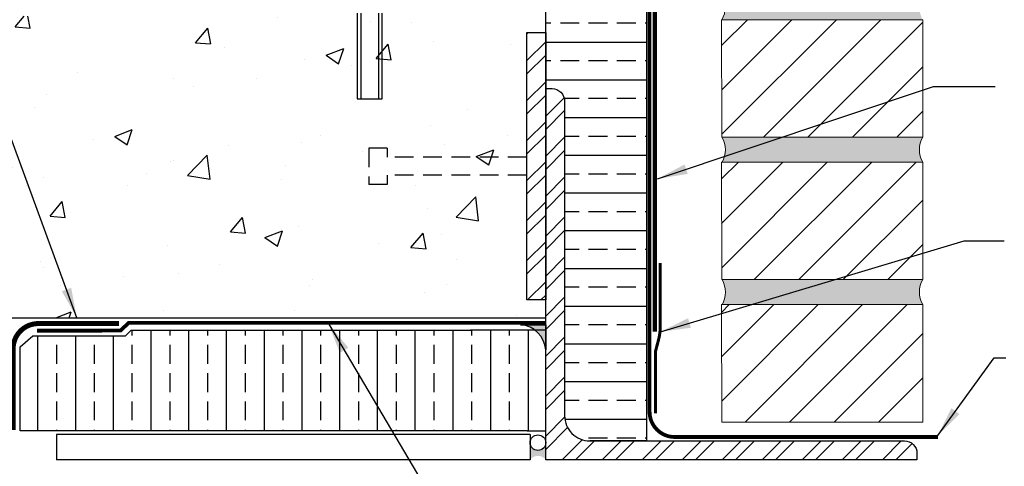
# Model space of a CAD drawing. Extents: x 61.9 to 112.9, y 313.3 to 379.3.
# Drawn here: x 76.3 to 95.9, y 327.5 to 336.4 of the extents above; entities that cross this region are included whole.
import ezdxf

# ---------------------------------------------------------------- set-up
doc = ezdxf.new("R2010")
doc.units = 0
doc.header["$LTSCALE"] = 1.5
doc.header["$MEASUREMENT"] = 0
doc.linetypes.add('DASHED', pattern=[0.75, 0.5, -0.25])
doc.linetypes.add('HIDDEN', pattern=[0.375, 0.25, -0.125])
for name, color, linetype in [('$-G--01', 1, 'CONTINUOUS'), ('DuPont Thru-Wall Flashing', 252, 'CONTINUOUS'), ('fluid applied', 252, 'CONTINUOUS'), ('SEALANT', 250, 'CONTINUOUS'), ('StraightFlash', 252, 'CONTINUOUS'), ('STRUCTURE', 250, 'CONTINUOUS'), ('TEXT', 7, 'CONTINUOUS'), ('tyvek tape', 130, 'CONTINUOUS')]:
    doc.layers.add(name, color=color, linetype=linetype)
doc.layers.add('brick', color=250, linetype='CONTINUOUS', lineweight=5)
doc.layers.add('EXTERIOR INSULATION', color=7, linetype='CONTINUOUS', true_color=0xcdd69f)
doc.layers.add('Tyvek CommercialWrap', color=7, linetype='DASHED', true_color=0x00538e)
doc.styles.add('DETAILS', font='sanss___.ttf', dxfattribs={"height": 1})
doc.dimstyles.new('TYVEKDETAILS', dxfattribs={"dimscale": 6, "dimtxt": 1.5, "dimasz": 0.1, "dimexe": 0.75, "dimexo": 0.75, "dimgap": 0.75, "dimtad": 0, "dimtih": 1, "dimtoh": 1, "dimdec": 4, "dimzin": 0, "dimdsep": 46, "dimlunit": 4, "dimtxsty": 'DETAILS', "dimcen": 0.0625, "dimadec": 0, "dimazin": 0, "dimtfac": 1, "dimtdec": 4, "dimtofl": 0, "dimtmove": 0, "dimatfit": 3, "dimfxl": 1, "dimfrac": 2, "dimtolj": 1, "dimtzin": 0, "dimarcsym": 0})

msp = doc.modelspace()

# ---------------------------------------------------------------- hatches: boundary and pattern name
at = {"layer": 'brick'}
h = msp.add_hatch(dxfattribs=at)
h.set_pattern_fill('AR-SAND', color=256, scale=0.15, style=0)
h.set_pattern_definition([(37.50000000000001, (-894.1042666621436, 251.6203386480734), (-0.009449003716441223, 0.2890235653519738), [0, -0.228, 0, -0.255, 0, -0.24375]), (7.499999999999999, (-894.1042666621436, 251.6203386480734), (0.2654665057901591, 0.423321909784461), [0, -0.123, 0, -0.2055, 0, -0.07875]), (327.5, (-894.2887666621436, 251.6203386480734), (0.4671212792627242, 0.0008488580305446746), [0, -0.075, 0, -0.27, 0, -0.3525]), (317.5, (-894.2887666621436, 251.6203386480734), (0.450918990685844, 0.1316513347401374), [0, -0.0375, 0, -0.177, 0, -0.2025])])
h.paths.add_polyline_path([(94.28924939899252, 330.7472517703968, -0.2704061141942345), (94.2907973254828, 331.247261296111), (90.30019900397224, 331.24461393408, -0.2687551384885037), (90.30326977072787, 330.7472517703968)])
h.paths.add_polyline_path([(94.28924939899252, 333.5805851037303, -0.2704061141941634), (94.2907973254828, 334.0805946294445), (90.29831937210201, 334.0779460204658, -0.2687543625486042), (90.30139085103656, 333.5805851037303)])
h.paths.add_polyline_path([(94.28924939899252, 336.4139184370633, -0.2704061141942345), (94.2907973254828, 336.9139279627775), (90.29455834961982, 336.9112768587377, -0.2687528099477398), (90.29763125356408, 336.4139184370633)])
h.paths.add_polyline_path([(90.29455834961982, 339.7446101920709, -0.2687528099477398), (90.29763125356408, 339.2472517703968), (94.28924939899252, 339.2472517703968, -0.2704061141942344), (94.2907973254828, 339.747261296111)])
h.paths.add_polyline_path([(90.29455834962005, 342.5779435254044, -0.2704061141942511), (90.2961062761101, 342.0779339996902), (94.28924939899252, 342.0805851037303, -0.2704061141941634), (94.2907973254828, 342.5805946294442)])
h.paths.add_polyline_path([(94.28924821099099, 344.9139184362748, -0.2704048310759342), (94.29079732684545, 345.4139259089902), (92.53121966230447, 345.4127586055624), (92.49954157499701, 345.3441067440381), (92.48194187488525, 345.4127259146894), (90.2945583509827, 345.4112748049502, -0.2704048300886046), (90.29610746775188, 344.9112673338145)])
edge = h.paths.add_edge_path()
edge.add_line((79.056550554473, 324.5743930727676), (79.2841691189335, 325.0678792149981))
edge.add_line((79.28416911893328, 325.0678792149981), (79.41074028017192, 324.5743930727676))
edge.add_line((79.41074028017192, 324.5743930727676), (81.41740184878722, 324.5743930727676))
edge.add_arc((81.83906708591712, 324.8243972671644), 0.4902077818842392, 149.3364113581451, 210.6635886418548, ccw=False)
edge.add_line((81.41740184878722, 325.0744014615609), (77.42116199355337, 325.0744014615609))
edge.add_arc((76.99949675642347, 324.8243972671644), 0.4902077818842296, -30.6635886418548, 30.663588641854915, ccw=False)
edge.add_line((77.4211619935536, 324.5743930727676), (79.056550554473, 324.5743930727676))
h = msp.add_hatch(dxfattribs=at)
h.set_pattern_fill('_USER', color=256, scale=0.625, angle=45, style=0, pattern_type=0)
h.set_pattern_definition([(45, (121.3935530317087, 319.2714946517126), (-0.4419417382415922, 0.4419417382415922), [])])
h.paths.add_polyline_path([(94.28924939899252, 339.2472517703968), (90.29568776708084, 339.2472517703968), (90.29836498462078, 336.9112793840586), (94.2907973254828, 336.9139279627775)])
h.paths.add_polyline_path([(94.28924939899252, 336.4139184370633), (90.2989350013977, 336.4139184370633), (90.30161221646858, 334.0779482049379), (94.2907973254828, 334.0805946294445)])
h.paths.add_polyline_path([(94.28924939899252, 333.5805851037303), (90.28924939899252, 333.5805851037303), (90.29455834962005, 331.2446101920709), (94.2907973254828, 331.247261296111)])
h.paths.add_polyline_path([(94.28924939899252, 330.7472517703968), (90.28924939899252, 330.7472517703968), (90.29455834962005, 328.4112768587377), (94.2907973254828, 328.4139279627775)])
at = {"layer": 'EXTERIOR INSULATION', "linetype": 'Continuous'}
h = msp.add_hatch(dxfattribs=at)
h.set_pattern_fill('ANSI33', color=250, scale=3, angle=135, style=0)
h.set_pattern_definition([(180, (-615.2885646173377, 248.2182171851148), (-1.110223024625157e-16, -0.75), []), (180, (-615.6635646167084, 248.5932171844854), (-1.110223024625157e-16, -0.75), [0.375, -0.1875])])
h.paths.add_polyline_path([(87.17091364605244, 329.9578921777249), (87.17206458529063, 328.5094035251523), (87.22138408619821, 328.3291042693972), (87.32143090212548, 328.1793948279246), (87.50004846772345, 328.0704517334379), (87.7561694206629, 328.0386154444395), (88.79590649537818, 328.0389304623327), (88.7955901723567, 349.1736900579422), (86.79556621041206, 349.1735692899347), (86.795918677283, 335.1043567297779), (87.17091364605244, 334.9541843519457)])
h = msp.add_hatch(dxfattribs=at)
h.set_pattern_fill('ANSI33', color=250, scale=3, angle=44.99999999999999, style=0)
h.set_pattern_definition([(90, (-5.797104320418384, 1032.322314418558), (-0.75, 2.487905172675331e-16), []), (90, (-5.422104321047755, 1032.697314417929), (-0.75, 2.487905172675331e-16), [0.375, -0.1875])])
h.paths.add_polyline_path([(76.58087724268967, 330.1255840150179), (76.35560793128093, 329.8280513721843), (76.35560793128116, 328.2378293017812), (86.80263997020529, 328.2378290786987), (86.80239424807428, 329.2451716410399), (86.80239468300852, 329.953857250091), (86.57309816544102, 330.2378287986003), (85.66566142378224, 330.2378288630334), (85.3055224129007, 330.2378293420011), (78.46146483656275, 330.2378293420011), (78.3452915890482, 330.1255840150179)])
at = {"layer": 'SEALANT', "linetype": 'Continuous'}
h = msp.add_hatch(color=256, dxfattribs=at)
edge = h.paths.add_edge_path()
edge.add_line((86.29591725155001, 330.3481896839335), (86.79591448621272, 330.3481892303316))
edge.add_line((86.79591448621272, 330.3481892303316), (86.79591486461663, 329.8481896839392))
edge.add_arc((86.25205982944385, 329.8043348581239), 0.5456203304772266, 4.610183407662158, 85.38954306993254)
h = msp.add_hatch(color=256, dxfattribs=at)
edge = h.paths.add_edge_path()
edge.add_line((86.79591676463565, 327.6639284712078), (86.79591994257976, 328.0030002829885))
edge.add_arc((86.64140211088466, 328.003000282989), 0.1545178316949737, -181.18624922500794, 0, ccw=False)
edge.add_line((86.48691739533024, 328.0061991846324), (86.48691739533024, 327.6639284712082))
edge.add_arc((86.64141707998283, 327.5468761970687), 0.1938334012469374, 37.148349783358526, 142.8516502166106, ccw=False)
at = {"layer": 'STRUCTURE', "linetype": 'Continuous'}
h = msp.add_hatch(dxfattribs=at)
h.set_pattern_fill('AR-CONC', color=256, scale=0.5, style=0)
h.set_pattern_definition([(49.99999999999999, (107.0204740268391, 322.4747455851129), (3.586300913003767, -0.3137606749129755), [0.375, -4.125]), (355, (107.0204740268391, 322.4747455851129), (-0.693756668065, 3.760960668500059), [0.3, -3.3]), (100.4514, (107.3193324268391, 322.4485988851129), (2.892546908570108, 3.447197710304768), [0.3187009499999989, -3.505710559999991]), (46.18420000000001, (107.0204740268391, 323.4747455851129), (5.336205243128222, -0.8275950716450904), [0.5625, -6.1875]), (96.6356, (107.4651577518391, 323.4057790501129), (4.673313527743517, 4.870589354502209), [0.4780514399999991, -5.258564999999985]), (351.1842, (107.0204740268391, 323.4747455851129), (4.673309725668136, 4.870593004626623), [0.45, -4.95]), (21, (107.5204740268391, 323.2247455851129), (2.984535260592308, -2.013094453326694), [0.375, -4.125]), (326.0000000000001, (107.5204740268391, 323.2247455851129), (1.216576659607909, 3.625750225234265), [0.3, -3.3]), (71.4514, (107.7691851918391, 323.056987555113), (4.20111314290745, 1.612652483549762), [0.31870095, -3.50571056]), (37.50000000000001, (107.0204740268391, 322.4747455851129), (0.06079927658645334, 1.664469269156557), [0, -3.26, 0, -3.35, 0, -3.3125]), (7.499999999999999, (107.0204740268391, 322.4747455851129), (1.315347687210743, 1.972058559411801), [0, -1.91, 0, -3.185, 0, -1.2625]), (327.5, (105.9054740268391, 322.4747455851129), (2.669112180862045, -0.112774358671899), [0, -1.25, 0, -3.9, 0, -5.175]), (317.5, (105.4054740268391, 322.4747455851129), (2.915930846711931, 0.5005249116615882), [0, -1.625, 0, -2.59, 0, -3.675])])
edge = h.paths.add_edge_path(flags=17)
edge.add_line((66.45123176850188, 330.4846149847363), (66.45123176850188, 332.8674074447524))
edge = h.paths.add_edge_path(flags=16)
edge.add_line((66.45123176850188, 334.1095687035477), (66.45123176850188, 336.484485573372))
edge = h.paths.add_edge_path()
edge.add_line((66.45123176850188, 332.8674074447526), (65.59457018180433, 333.2626975349838))
edge = h.paths.add_edge_path()
edge.add_line((67.3250305031006, 333.706532434489), (66.45123176850188, 334.1095687035474))
edge = h.paths.add_edge_path()
edge.add_line((65.59457018180456, 333.2626975349838), (67.32503050310083, 333.706532434489))
edge = h.paths.add_edge_path()
edge.add_line((66.45123176850188, 336.4846149847363), (86.79591725154955, 336.4846149847363))
edge.add_line((86.79591725154955, 336.4846149847363), (86.79591725154955, 330.4846149847363))
edge.add_line((66.7206224336096, 330.4846149847363), (86.79591725154955, 330.4846149847363))
at = {"layer": 'STRUCTURE'}
h = msp.add_hatch(dxfattribs=at)
h.set_pattern_fill('ANSI32', color=256, scale=1.5, style=0)
h.set_pattern_definition([(45, (-282.035731541912, 251.9307343713799), (-0.397747564417433, 0.397747564417433), []), (45, (-281.770566499412, 251.9307343713799), (-0.397747564417433, 0.397747564417433), [])])
h.paths.add_polyline_path([(86.79591725154955, 336.157802471336), (86.42092878861285, 336.157802471336), (86.42091611061733, 330.8404894102157), (86.79591725154955, 330.8404894102157)])
h = msp.add_hatch(dxfattribs=at)
h.set_pattern_fill('ANSI32', color=256, scale=1.5, style=0)
h.set_pattern_definition([(45, (118.8873782361941, 319.6540626188164), (-0.397747564417433, 0.397747564417433), []), (45, (119.1525432786941, 319.6540626188164), (-0.397747564417433, 0.397747564417433), [])])
edge = h.paths.add_edge_path()
edge.add_line((86.79591344036726, 327.6639320184399), (86.79591725154955, 335.0433292009629))
edge.add_line((86.79591725154955, 335.0433292009629), (86.92091862191796, 335.0433289305809))
edge.add_arc((86.92091908445127, 334.7933289305777), 0.2500000000035543, -0.00013660960672723377, 90.00010600487781, ccw=False)
edge.add_line((87.17091908445423, 334.793328334506), (87.17091353718229, 328.5389326204881))
edge.add_arc((87.67091353717797, 328.5389314283439), 0.4999999999972148, 179.9998633903217, 224.9999123753731)
edge.add_arc((87.67091353718092, 328.5389314283452), 0.5000000000004079, 224.9999123752776, 269.9999613600463)
edge.add_line((87.67091319998372, 328.0389314283452), (90.48251372923119, 328.0389295322179))
edge.add_line((90.48251372923141, 328.0389295322179), (93.92531106186584, 328.038928367082))
edge.add_arc((93.92531089325439, 327.7889283670511), 0.2500000000309228, -0.0008142783328253245, 89.99996135710211, ccw=False)
edge.add_line((94.17531089326008, 327.7889248140914), (94.17531062288481, 327.6639265975259))
edge.add_line((94.17531062288481, 327.6639265975261), (86.79591344036703, 327.6639320184399))

# ---------------------------------------------------------------- linework, layer by layer
at = {"layer": '$-G--01', "color": 0, "linetype": 'HIDDEN'}
for p, q in [((83.2817680704702, 333.8593641278599), (83.2817680704702, 333.1389277536919)), ((83.64198625755444, 333.8593641278599), (83.2817680704702, 333.8593641278599)), ((83.64198625755444, 333.8593641278599), (83.64198625755444, 333.679255034318)), ((86.42092287904666, 333.679255034318), (83.64198625755444, 333.679255034318)), ((86.42092202018421, 333.3190371319579), (83.64198625755444, 333.3190368472337)), ((83.64198625755444, 333.3190368472337), (83.64198625755444, 333.1389277536919)), ((83.64198625755444, 333.1389277536919), (83.2817680704702, 333.1389277536919))]:
    msp.add_line(p, q, dxfattribs=at)
at = {"layer": 'brick'}
for points in [[(94.2907973254828, 334.0805946294445), (90.29455834962005, 334.0779435254044), (90.28924939899252, 336.4139184370633), (94.28924939899252, 336.4139184370633), (94.2907973254828, 334.0805946294445, 0.2704061141941634), (94.28924939899252, 333.5805851037303, 0.9074311398367584), (94.28924939899252, 333.5805851037303, -0.1931272375800366)], [(94.2907973254828, 331.247261296111), (90.29455834962005, 331.2446101920709), (90.28924939899252, 333.5805851037303), (94.28924939899252, 333.5805851037303), (94.2907973254828, 331.247261296111, 0.2704061141941634), (94.28924939899252, 330.7472517703968, 0.9074311398367584), (94.28924939899252, 330.7472517703968, -0.1931272375800366)]]:
    msp.add_lwpolyline(points, format="xyb", dxfattribs=at)
msp.add_lwpolyline([(94.2907973254828, 328.4112768587377), (90.29455834962005, 328.4112768587377), (90.28924939899252, 330.7472517703968), (94.28924939899252, 330.7472517703968), (94.2907973254828, 328.4112768587377)], dxfattribs=at)
for centre in [(89.86685726036558, 336.6599456253834), (89.87061828284754, 333.8266147871113), (89.87249791471777, 330.9932827007256)]:
    msp.add_arc(centre, 0.4960802461384045, 329.9148543476286, 30.43989638009603, dxfattribs=at)
at = {"layer": 'DuPont Thru-Wall Flashing'}
msp.add_lwpolyline([(88.86073098674615, 338.3737575399045, 0.07500000000000002, 0.075, 0), (88.86073098674615, 328.6151514843746, 0.075, 0.075, 0.4141735199270847), (89.36066262904751, 328.1151514890475, 0.075, 0.075, 0), (94.5955375356375, 328.1147062982129, 0.075, 0.075, 0)], format="xyseb", dxfattribs=at)
msp.add_lwpolyline([(86.42092878861285, 336.157802471336), (86.79591725154955, 336.157802471336), (86.79591725154955, 330.8404894102157), (86.42091611061733, 330.8404894102157)], close=True, dxfattribs=at)
at = {"layer": 'EXTERIOR INSULATION', "color": 250, "linetype": 'Continuous', "flags": 128}
for points in [[(86.79591867726458, 335.2374363538299), (86.79556621041206, 349.1735692899347), (88.7955901723567, 349.1736900579422), (88.79590649537818, 328.0389304623327), (87.67091319998372, 328.0389314283452)], [(76.34888170830232, 328.2368591199538), (76.34888170830232, 329.9088479548882), (76.59882917296432, 330.1255840150179), (78.4439673964605, 330.1257465986764), (78.55748506114082, 330.2378293420011), (85.3055224129007, 330.2378293420011)], [(86.4297906023944, 328.2378293420011), (86.7956674068696, 328.2378291174555), (86.7956684600299, 329.9538577034691), (86.7959141952856, 330.2378290437359), (85.298549849565, 330.2378293420011)], [(86.43003694275194, 328.2368590872982), (76.34888170830232, 328.2368591199538)]]:
    msp.add_lwpolyline(points, dxfattribs=at)
at = {"layer": 'fluid applied', "color": 251, "linetype": 'Continuous', "ltscale": 0.3, "flags": 128}
msp.add_lwpolyline([(86.79591512607522, 330.3870640492321, 0.075, 0.075, 0), (78.50654837521506, 330.3857300222617, 0.075, 0.075, 0), (78.34518019525854, 330.2311532313793, 0.075, 0.075, 0), (76.68599088179826, 330.230886214204, 0, 0, 0)], format="xyseb", dxfattribs=at)
at = {"layer": 'SEALANT', "linetype": 'Continuous'}
msp.add_lwpolyline([(86.29591725155001, 330.3481896839335), (86.79591448621272, 330.3481892303316), (86.79591486461663, 329.8481896839392, 0.3678261116053599), (86.29591725155001, 330.3481896839335, -15.73151547345963)], format="xyb", dxfattribs=at)
msp.add_circle((86.64140211088466, 328.003000282989), 0.1545178316949737, dxfattribs=at)
at = {"layer": 'StraightFlash', "linetype": 'Continuous', "const_width": 0.1}
msp.add_lwpolyline([(76.21030242977372, 328.2525541473992), (76.21030242977372, 329.8710234956384, -0.4141578931194296), (76.7102073945432, 330.3710234866066), (78.31752730150606, 330.371308610366)], format="xyb", dxfattribs=at)
at = {"layer": 'STRUCTURE'}
for p, q in [((83.04592260703112, 336.5467291627749), (83.04592260703112, 334.8372558343167)), ((83.12092260703116, 336.5467291627749), (83.12092260703116, 334.8372558343167)), ((83.47092260703107, 336.5467291627749), (83.47092260703107, 334.8372558343167)), ((83.54592260703112, 334.8372558343167), (83.54592260703112, 336.5467291627749)), ((86.79591344036726, 329.3317982466638), (86.7959199294653, 336.4846149847363)), ((83.04592260703112, 334.8372558343167), (83.54592260703112, 334.8372558343167)), ((66.45123176850188, 330.4846149847363), (86.79591725154955, 330.4846149847363)), ((86.48678995026125, 328.1639320184397), (77.0756187879681, 328.1639320184397)), ((77.0756187879681, 328.1639320184397), (77.0756187879681, 327.6639320184397)), ((86.48678995026125, 328.1639320184397), (86.48678995026148, 327.6639320184397)), ((86.48678995026125, 327.6639320184397), (77.0756187879681, 327.6639320184397)), ((93.81722925913255, 327.6575984202673), (93.8172292647514, 327.6639280102738))]:
    msp.add_line(p, q, dxfattribs=at)
for points in [[(86.79591615751292, 333.5242242584995), (86.79591862191819, 335.0433292009598), (86.92091862191774, 335.0433289305809, -0.4142148026044025), (87.17091908445423, 334.7933283345074), (87.17091637704698, 333.657807205886)], [(87.17091637704698, 333.657807205886), (87.17091353718229, 328.5389326204881, 0.1989125895726767), (87.31735960588458, 328.1853785784556, 0.1989125895728504), (87.67091319998372, 328.0389314283452), (91.80443996482018, 328.0389278789567), (93.68273788180886, 328.0389285306719)], [(93.68273788180886, 328.0389285306719), (93.92531106186584, 328.038928367082, -0.4142137351167433), (94.17531089326712, 327.7889280510371), (94.17531062288799, 327.6639280510376), (93.68939515780698, 327.6639284823927)]]:
    msp.add_lwpolyline(points, format="xyb", dxfattribs=at)
msp.add_lwpolyline([(93.68939515780698, 327.6639284823927), (86.79591344036726, 327.6639320184399), (86.79591571186256, 331.3651255323957)], dxfattribs=at)
at = {"layer": 'Tyvek CommercialWrap', "flags": 128}
msp.add_lwpolyline([(88.96373205544364, 330.2069395044491, 0.09, 0.09, 0), (88.96373205544364, 337.8864930898217, 0.09, 0.09, 0), (89.04408739444307, 338.3444456558091, 0.09, 0.09, 0), (89.01778818981484, 338.5544607066513, 0.09, 0.09, -0.08584836567612171), (88.8829873112793, 339.3374397994107, 0.09, 0.09, 0), (88.8829873112793, 339.9995897065096, 0.09, 0.09, 0), (88.88285659695453, 349.1736953273748, 0, 0, 0)], format="xyseb", dxfattribs=at)
at = {"layer": 'tyvek tape', "const_width": 0.06, "flags": 128}
msp.add_lwpolyline([(88.97599554313479, 328.5858629354784), (88.97599554313479, 329.8125697121532), (89.0379408491508, 330.0461036049342, 0.06491120619796942), (89.07136629935144, 330.3024893293423), (89.07136629935144, 331.578558957051)], format="xyb", dxfattribs=at)

# ---------------------------------------------------------------- leaders
at = {"layer": 'TEXT'}
for points, override in [([(77.47770938960434, 330.4846149847365), (72.61826230327642, 343.7361429883404), (68.20556048612252, 343.7361429883404)], {"dimfxl": 3}), ([(89.0170831905939, 333.2497227829708), (94.50108766318726, 335.0867117130722), (95.73014832741842, 335.0863684166286)], {"dimgap": 0.75, "dimtad": 0, "dimfxl": 3}), ([(89.07821728836052, 330.2101068749826), (95.11208826254847, 332.0184438623301), (95.90747278331241, 332.0184438623301)], {"dimfxl": 3}), ([(82.4828572633885, 330.3570730367592), (85.34410328506397, 325.5255963823131), (86.59267307554524, 325.5255963823131)], {"dimfxl": 3}), ([(94.58650623334643, 328.1437709418433), (95.70908463977662, 329.6904641237904), (95.93811120511214, 329.6904641237904)], {"dimfxl": 3})]:
    msp.add_leader(points, dimstyle='TYVEKDETAILS', override=override, dxfattribs=at)

doc.saveas('drawing.dxf')
